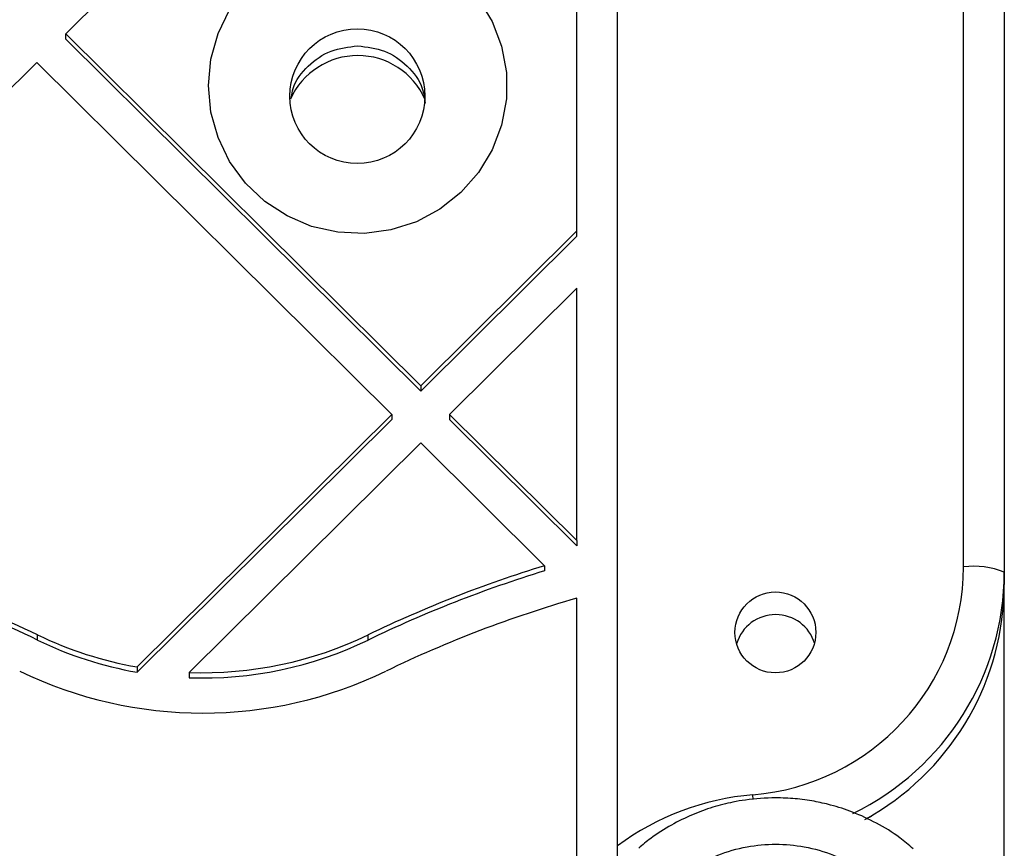
# Model space of a CAD drawing. Units: millimetres. Extents: x 16119 to 27221, y 28812 to 40134.
# Drawn here: x 22799 to 22872, y 35935 to 35996 of the extents above; entities that cross this region are included whole.
import ezdxf

# ---------------------------------------------------------------- set-up
doc = ezdxf.new("R2010")
doc.units = ezdxf.units.MM
doc.header["$LTSCALE"] = 200

msp = doc.modelspace()

# ---------------------------------------------------------------- linework, layer by layer
at = {"color": 7, "linetype": 'Continuous', "lineweight": 25}
for p, q in [((22843.081, 35934.916), (22843.081, 36050.614)), ((22868.581, 35955.471), (22868.581, 36034.256)), ((22871.581, 36033.87), (22871.581, 35955.086)), ((22830.726, 36022.854), (22802.407, 35994.77)), ((22840.08, 35980.239), (22840.08, 36022.343)), ((22802.407, 35994.77), (22828.57, 35968.824)), ((22802.407, 35994.385), (22802.407, 35994.77)), ((22802.407, 35994.385), (22828.57, 35968.439)), ((22800.286, 35992.667), (22774.123, 35966.72)), ((22800.286, 35992.667), (22826.449, 35966.72)), ((22840.08, 35980.239), (22828.57, 35968.824)), ((22840.08, 35979.853), (22828.57, 35968.439)), ((22840.08, 35979.853), (22840.08, 35980.239)), ((22840.08, 35976.031), (22830.692, 35966.72)), ((22840.08, 35957.409), (22840.08, 35976.031)), ((22828.57, 35968.824), (22828.57, 35968.439)), ((22826.449, 35966.72), (22807.668, 35948.095)), ((22826.449, 35966.335), (22807.668, 35947.709)), ((22826.449, 35966.72), (22826.449, 35966.335)), ((22830.692, 35966.72), (22840.08, 35957.409)), ((22830.692, 35966.72), (22830.692, 35966.335)), ((22830.692, 35966.335), (22840.08, 35957.024)), ((22828.57, 35964.617), (22811.503, 35947.691)), ((22828.57, 35964.617), (22837.7, 35955.562)), ((22840.08, 35957.409), (22840.08, 35957.024)), ((22837.7, 35955.562), (22837.7, 35955.177)), ((22871.581, 35955.086), (22871.581, 35954.186)), ((22871.581, 35930.605), (22871.581, 35954.186)), ((22840.08, 35928.262), (22840.08, 35953.163)), ((22800.332, 35950.076), (22800.332, 35950.462)), ((22824.698, 35950.076), (22824.698, 35950.462)), ((22807.668, 35948.095), (22807.668, 35947.709)), ((22811.503, 35947.691), (22811.503, 35947.305))]:
    msp.add_line(p, q, dxfattribs=at)
at = {"color": 1, "linetype": 'Continuous', "lineweight": 25}
for p, q in [((22853.078, 35938.326), (22853.048, 35938.675)), ((22861.307, 35936.856), (22861.904, 35937.198))]:
    msp.add_line(p, q, dxfattribs=at)
at = {"color": 7, "linetype": 'Continuous', "lineweight": 25, "flags": 128}
for points in [[(22832.83, 35997.366), (22833.841, 35995.687), (22834.534, 35993.856), (22834.886, 35991.932), (22834.886, 35989.976), (22834.534, 35988.052), (22833.841, 35986.221), (22832.83, 35984.542), (22831.532, 35983.069), (22829.99, 35981.849), (22828.254, 35980.923), (22826.378, 35980.318), (22824.424, 35980.056), (22822.454, 35980.144), (22820.531, 35980.579), (22818.718, 35981.347), (22817.072, 35982.425), (22815.647, 35983.776), (22814.488, 35985.359), (22813.632, 35987.121), (22813.107, 35989.006), (22812.931, 35990.954)], [(22812.931, 35990.954), (22813.107, 35992.902), (22813.632, 35994.787), (22814.488, 35996.549)]]:
    msp.add_lwpolyline(points, dxfattribs=at)
at = {"color": 7, "linetype": 'Continuous', "lineweight": 25}
for centre, radius in [((22823.902, 35990.176), 4.971), ((22854.712, 35950.642), 2.981)]:
    msp.add_circle(centre, radius, dxfattribs=at)
for centre, radius, start, end in [((22823.917, 35987.759), 5.41, 89.85439, 155.90279), ((22823.942, 35987.757), 5.413, 24.117, 90.12583), ((22760.601, 35868.304), 91.261, 64.19168, 74.77299), ((22760.601, 35867.918), 91.261, 64.19168, 74.77299), ((22864.422, 35868.321), 91.242, 107.02957, 115.80901), ((22864.422, 35867.936), 91.242, 107.02957, 115.80901), ((22851.665, 35955.534), 16.916, 274.68775, 359.78743), ((22869.318, 35949.345), 6.171, 68.49146, 96.86526), ((22851.75, 35955.129), 19.831, 295.94988, 359.87562), ((22851.774, 35954.218), 19.806, 300.75833, 359.90686), ((22864.428, 35868.355), 88.234, 106.01804, 115.80918), ((22854.731, 35948.951), 3.005, 16.65097, 163.34903), ((22812.502, 35975.631), 27.957, 244.19498, 260.04227), ((22812.518, 35975.66), 27.988, 267.9218, 295.79721), ((22812.502, 35975.245), 27.957, 244.19498, 260.04227), ((22812.518, 35975.274), 27.988, 267.9218, 295.79721), ((22812.515, 35975.717), 31.02, 244.20664, 295.79336), ((22854.718, 35919.15), 19.596, 94.89001, 126.43192)]:
    msp.add_arc(centre, radius, start, end, dxfattribs=at)
for points, knots in [([(22819.05, 35990.124), (22819.083, 35990.33), (22819.22, 35991.196), (22820.228, 35992.467), (22821.9, 35993.658), (22823.254, 35993.81), (22823.93, 35993.886)], [0, 0, 0, 0, 0.094253, 0.3961604, 0.6980872, 1, 1, 1, 1]), ([(22823.93, 35993.886), (22824.606, 35993.81), (22825.958, 35993.657), (22827.644, 35992.47), (22828.71, 35991.057), (22828.852, 35990.03), (22828.902, 35989.668)], [0, 0, 0, 0, 0.282037, 0.564086, 0.846137, 1, 1, 1, 1]), ([(22854.731, 35938.446), (22853.983, 35938.417), (22852.927, 35938.375), (22851.383, 35938.1), (22850.07, 35937.766), (22848.544, 35937.209), (22847.009, 35936.447), (22845.676, 35935.621), (22844.926, 35934.979), (22844.635, 35934.729)], [0, 0, 0, 0, 0.203803, 0.287878, 0.427469, 0.573221, 0.730345, 0.895277, 1, 1, 1, 1]), ([(22864.864, 35934.691), (22864.538, 35934.971), (22863.703, 35935.689), (22862.199, 35936.595), (22860.485, 35937.393), (22858.929, 35937.899), (22857.512, 35938.215), (22856.16, 35938.408), (22855.212, 35938.433), (22854.731, 35938.446)], [0, 0, 0, 0, 0.116761, 0.299628, 0.475129, 0.629838, 0.742769, 0.869245, 1, 1, 1, 1]), ([(22861.416, 35936.919), (22861.541, 35936.975), (22861.706, 35937.049), (22861.853, 35937.152), (22861.889, 35937.177)], [0, 0, 0, 0, 0.758545, 1, 1, 1, 1]), ([(22843.081, 35932.992), (22843.081, 35933.248), (22843.081, 35933.871), (22843.081, 35934.529), (22843.081, 35934.916)], [0, 0, 0, 0, 0.412228, 1, 1, 1, 1])]:
    msp.add_open_spline(points, degree=3, knots=knots, dxfattribs=at)
at = {"color": 1, "linetype": 'Continuous', "lineweight": 25}
msp.add_open_spline([(22843.141, 35923.555), (22843.178, 35924.254), (22843.256, 35925.695), (22843.901, 35927.832), (22844.97, 35929.888), (22846.477, 35931.722), (22848.33, 35933.211), (22850.408, 35934.276), (22852.568, 35934.891), (22854.731, 35935.087), (22856.892, 35934.89), (22859.058, 35934.28), (22861.114, 35933.198), (22862.607, 35932.097), (22863.254, 35931.273), (22863.412, 35931.072)], degree=3, knots=[0, 0, 0, 0, 0.075542, 0.155605, 0.239001, 0.324165, 0.409333, 0.492729, 0.572788, 0.648335, 0.723874, 0.803941, 0.887336, 0.972498, 1, 1, 1, 1], dxfattribs=at)

doc.saveas('drawing.dxf')
